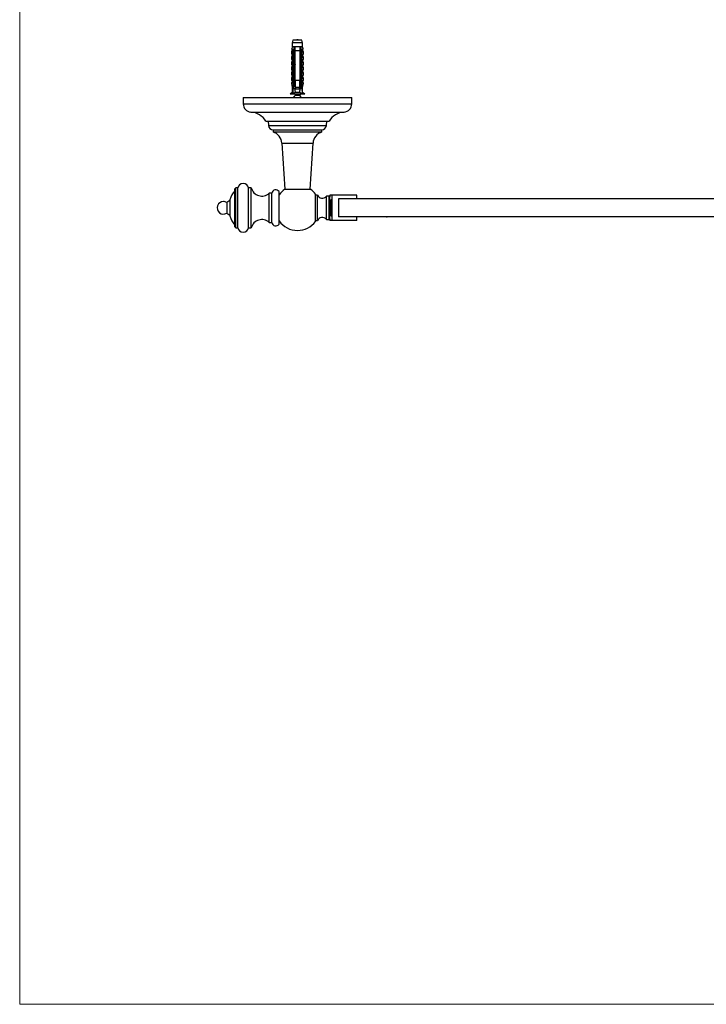
# Model space of a CAD drawing. Units: millimetres. Extents: x 80 to 1600, y 102 to 2296.
# Drawn here: x 80 to 460, y 102 to 647 of the extents above; entities that cross this region are included whole.
import ezdxf

# ---------------------------------------------------------------- set-up
doc = ezdxf.new("R2010")
doc.units = ezdxf.units.MM
doc.header["$LTSCALE"] = 8

msp = doc.modelspace()

# ---------------------------------------------------------------- linework, layer by layer
at = {"color": 7, "linetype": 'Continuous', "lineweight": 18}
for p, q in [((80, 2296), (80, 101.926)), ((80, 101.926), (1600, 101.926))]:
    msp.add_line(p, q, dxfattribs=at)
at = {"color": 7, "linetype": 'Continuous', "lineweight": 25}
for p, q in [((231.232, 635.46), (230.857, 634.06)), ((230.857, 634.06), (230.857, 631.86)), ((236.607, 634.06), (230.857, 634.06)), ((236.232, 635.46), (231.232, 635.46)), ((236.607, 634.06), (236.232, 635.46)), ((236.607, 631.86), (236.607, 634.06)), ((230.889, 630.147), (230.482, 629.06)), ((230.482, 629.06), (230.482, 627.76)), ((231.324, 629.06), (230.482, 629.06)), ((231.425, 627.76), (230.482, 627.76)), ((230.879, 627.219), (230.482, 626.16)), ((230.857, 631.86), (230.661, 630.66)), ((230.661, 630.66), (230.77, 630.66)), ((231.682, 631.86), (230.857, 631.86)), ((231.425, 629.56), (231.442, 629.56)), ((231.425, 629.56), (231.425, 612.56)), ((231.682, 629.56), (231.442, 629.56)), ((231.442, 612.56), (231.442, 629.56)), ((232.482, 631.86), (231.682, 631.86)), ((231.682, 629.56), (231.682, 611.66)), ((234.982, 631.86), (232.482, 631.86)), ((234.982, 629.56), (232.482, 629.56)), ((232.482, 613.46), (232.482, 629.56)), ((235.782, 631.86), (234.982, 631.86)), ((235.148, 629.627), (234.982, 629.689)), ((235.214, 629.6), (234.982, 629.671)), ((234.982, 629.56), (234.982, 613.46)), ((235.148, 627.627), (234.982, 627.689)), ((235.214, 627.6), (234.982, 627.671)), ((236.607, 631.86), (235.782, 631.86)), ((236.021, 629.56), (235.782, 629.56)), ((235.782, 611.66), (235.782, 629.56)), ((236.021, 629.56), (236.021, 612.56)), ((236.021, 629.56), (236.038, 629.56)), ((236.038, 629.56), (236.038, 612.56)), ((236.038, 627.76), (236.982, 627.76)), ((236.14, 629.06), (236.982, 629.06)), ((236.982, 629.06), (236.574, 630.147)), ((236.982, 626.16), (236.584, 627.219)), ((236.802, 630.66), (236.607, 631.86)), ((236.693, 630.66), (236.802, 630.66)), ((236.982, 627.76), (236.982, 629.06)), ((230.482, 626.16), (230.482, 624.86)), ((231.425, 626.16), (230.482, 626.16)), ((231.425, 624.86), (230.482, 624.86)), ((230.879, 624.319), (230.482, 623.26)), ((230.482, 623.26), (230.482, 621.96)), ((231.425, 623.26), (230.482, 623.26)), ((231.425, 621.96), (230.482, 621.96)), ((230.879, 621.419), (230.482, 620.36)), ((235.148, 625.627), (234.982, 625.689)), ((235.214, 625.6), (234.982, 625.671)), ((235.148, 623.627), (234.982, 623.689)), ((235.214, 623.6), (234.982, 623.671)), ((235.148, 621.627), (234.982, 621.689)), ((235.214, 621.6), (234.982, 621.671)), ((236.038, 626.16), (236.982, 626.16)), ((236.038, 624.86), (236.982, 624.86)), ((236.038, 623.26), (236.982, 623.26)), ((236.038, 621.96), (236.982, 621.96)), ((236.982, 623.26), (236.584, 624.319)), ((236.982, 620.36), (236.584, 621.419)), ((236.982, 624.86), (236.982, 626.16)), ((236.982, 621.96), (236.982, 623.26)), ((230.482, 620.36), (230.482, 619.06)), ((231.425, 620.36), (230.482, 620.36)), ((231.425, 619.06), (230.482, 619.06)), ((230.879, 618.519), (230.482, 617.46)), ((230.482, 617.46), (230.482, 616.16)), ((231.425, 617.46), (230.482, 617.46)), ((231.425, 616.16), (230.482, 616.16)), ((235.148, 619.627), (234.982, 619.689)), ((235.214, 619.6), (234.982, 619.671)), ((235.148, 617.627), (234.982, 617.689)), ((235.214, 617.6), (234.982, 617.671)), ((236.038, 620.36), (236.982, 620.36)), ((236.038, 619.06), (236.982, 619.06)), ((236.038, 617.46), (236.982, 617.46)), ((236.038, 616.16), (236.982, 616.16)), ((236.982, 617.46), (236.584, 618.519)), ((236.982, 619.06), (236.982, 620.36)), ((236.982, 616.16), (236.982, 617.46)), ((230.879, 615.619), (230.482, 614.56)), ((230.482, 614.56), (230.482, 613.26)), ((231.425, 614.56), (230.482, 614.56)), ((231.425, 613.26), (230.482, 613.26)), ((230.879, 612.719), (230.482, 611.66)), ((230.482, 611.66), (230.857, 609.36)), ((231.387, 611.66), (230.482, 611.66)), ((231.425, 612.56), (231.147, 605.922)), ((231.442, 612.56), (231.425, 612.56)), ((231.481, 611.66), (231.682, 610.962)), ((231.682, 611.66), (231.481, 611.66)), ((231.682, 609.06), (231.682, 610.962)), ((231.682, 609.582), (232.482, 610.896)), ((232.482, 610.689), (232.319, 610.629)), ((232.482, 613.46), (234.982, 613.46)), ((235.148, 615.627), (234.982, 615.689)), ((235.214, 615.6), (234.982, 615.671)), ((235.148, 613.627), (234.982, 613.689)), ((235.214, 613.6), (234.982, 613.671)), ((235.148, 611.627), (234.982, 611.689)), ((235.214, 611.6), (234.982, 611.671)), ((234.982, 610.896), (235.782, 609.582)), ((235.782, 610.962), (235.983, 611.66)), ((235.983, 611.66), (235.782, 611.66)), ((235.782, 610.962), (235.782, 609.06)), ((236.038, 612.56), (236.021, 612.56)), ((236.038, 614.56), (236.982, 614.56)), ((236.038, 613.26), (236.982, 613.26)), ((236.038, 612.56), (236.317, 605.922)), ((236.982, 611.66), (236.076, 611.66)), ((236.982, 614.56), (236.584, 615.619)), ((236.982, 611.66), (236.584, 612.719)), ((236.607, 609.36), (236.982, 611.66)), ((236.982, 613.26), (236.982, 614.56)), ((230.857, 606.56), (229.632, 605.56)), ((237.832, 605.56), (229.632, 605.56)), ((230.857, 609.36), (230.857, 606.56)), ((231.291, 609.36), (230.857, 609.36)), ((231.174, 606.56), (230.857, 606.56)), ((232.261, 608.66), (232.082, 608.66)), ((232.472, 604.923), (232.106, 604.465)), ((232.261, 608.66), (235.203, 608.66)), ((235.044, 606.56), (232.42, 606.56)), ((232.482, 609.46), (234.982, 609.46)), ((232.582, 609.46), (232.582, 608.66)), ((232.582, 605.56), (232.582, 605.235)), ((234.882, 608.66), (234.882, 609.235)), ((235.253, 609.588), (234.982, 609.689)), ((235.942, 603.735), (234.991, 604.923)), ((235.382, 608.66), (235.203, 608.66)), ((236.607, 609.36), (236.172, 609.36)), ((236.607, 606.56), (236.29, 606.56)), ((236.607, 606.56), (236.607, 609.36)), ((237.832, 605.56), (236.607, 606.56)), ((203.732, 603.735), (203.732, 600.235)), ((203.732, 603.735), (263.732, 603.735)), ((232.021, 604.359), (231.522, 603.735)), ((263.732, 600.235), (263.732, 603.735)), ((216.232, 590.735), (251.232, 590.735)), ((217.482, 590.735), (217.702, 588.215)), ((249.762, 588.215), (249.982, 590.735)), ((220.19, 585.934), (247.274, 585.934)), ((220.232, 585.934), (220.232, 584.735)), ((220.232, 584.735), (247.232, 584.735)), ((247.232, 584.735), (247.232, 585.934)), ((225.127, 578.485), (226.692, 553.064)), ((240.772, 553.064), (242.337, 578.485)), ((199.572, 553.735), (199.072, 553.235)), ((199.072, 532.235), (199.072, 553.235)), ((200.672, 553.735), (199.572, 553.735)), ((199.572, 531.735), (199.572, 553.735)), ((200.672, 531.735), (200.672, 553.735)), ((208.172, 553.735), (206.672, 553.735)), ((206.672, 531.735), (206.672, 553.735)), ((208.172, 531.735), (208.172, 553.735)), ((219.572, 550.845), (218.072, 550.845)), ((218.072, 534.624), (218.072, 550.845)), ((219.572, 534.624), (219.572, 550.845)), ((223.572, 533.735), (223.572, 551.735)), ((226.692, 553.064), (240.772, 553.064)), ((196.272, 546.735), (194.574, 545.735)), ((194.574, 545.735), (194.574, 539.735)), ((196.272, 547.217), (196.272, 538.252)), ((243.732, 535.235), (243.732, 550.235)), ((244.732, 549.735), (243.732, 549.735)), ((244.732, 535.735), (244.732, 549.735)), ((251.232, 549.235), (249.732, 549.235)), ((249.732, 536.235), (249.732, 549.235)), ((251.732, 548.735), (251.232, 549.235)), ((251.232, 536.235), (251.232, 549.235)), ((251.732, 549.735), (251.732, 548.735)), ((252.852, 549.735), (251.732, 549.735)), ((251.732, 536.735), (251.732, 548.735)), ((252.292, 539.321), (252.292, 546.148)), ((252.374, 546.148), (252.374, 539.321)), ((252.852, 535.735), (252.852, 549.735)), ((266.618, 549.735), (252.852, 549.735)), ((256.497, 547.735), (256.497, 537.735)), ((266.618, 547.735), (266.618, 549.735)), ((194.574, 539.735), (196.272, 538.735)), ((218.072, 534.624), (219.572, 534.624)), ((243.732, 535.735), (244.732, 535.735)), ((249.732, 536.235), (251.232, 536.235)), ((251.232, 536.235), (251.732, 536.735)), ((251.732, 536.735), (251.732, 535.735)), ((252.852, 535.735), (251.732, 535.735)), ((266.618, 535.735), (252.852, 535.735)), ((266.618, 535.735), (266.618, 537.735)), ((283.067, 537.735), (283.432, 537.703)), ((199.072, 532.235), (199.572, 531.735)), ((199.572, 531.735), (200.672, 531.735)), ((206.672, 531.735), (208.172, 531.735))]:
    msp.add_line(p, q, dxfattribs=at)
at = {"color": 8, "linetype": 'Continuous', "lineweight": 25}
for p, q in [((231.425, 627.219), (230.879, 627.219)), ((230.991, 630.147), (230.889, 630.147)), ((236.584, 627.219), (236.038, 627.219)), ((236.574, 630.147), (236.473, 630.147)), ((231.425, 624.319), (230.879, 624.319)), ((231.425, 621.419), (230.879, 621.419)), ((236.584, 624.319), (236.038, 624.319)), ((236.584, 621.419), (236.038, 621.419)), ((231.425, 618.519), (230.879, 618.519)), ((236.584, 618.519), (236.038, 618.519)), ((231.425, 615.619), (230.879, 615.619)), ((231.425, 612.719), (230.879, 612.719)), ((236.584, 615.619), (236.038, 615.619)), ((236.584, 612.719), (236.038, 612.719)), ((234.991, 604.923), (232.472, 604.923)), ((232.582, 605.235), (234.882, 605.235)), ((203.732, 600.235), (263.732, 600.235)), ((207.951, 595.735), (259.513, 595.735)), ((217.702, 588.215), (249.762, 588.215)), ((225.127, 578.485), (242.337, 578.485))]:
    msp.add_line(p, q, dxfattribs=at)
at = {"color": 7, "linetype": 'Continuous', "lineweight": 25, "flags": 128}
msp.add_lwpolyline([(234.601, 609.46), (234.728, 609.401), (234.842, 609.319), (234.882, 609.235), (234.882, 609.235)], dxfattribs=at)
at = {"color": 8, "linetype": 'Continuous', "lineweight": 25, "flags": 128}
msp.add_lwpolyline([(252.427, 539.479), (252.403, 539.389), (252.374, 539.321)], dxfattribs=at)
at = {"color": 7, "linetype": 'Continuous', "lineweight": 25}
for centre, radius, start, end in [((230.505, 627.36), 0.4, 339.44395, 90), ((230.515, 630.287), 0.4, 339.44395, 68.56571), ((230.612, 630.288), 0.404, 339.61123, 66.87382), ((236.852, 630.288), 0.404, 113.12618, 200.38877), ((236.949, 630.287), 0.4, 111.43429, 200.55605), ((236.959, 627.36), 0.4, 90, 200.55605), ((230.505, 624.46), 0.4, 339.44395, 90), ((230.505, 621.56), 0.4, 339.44395, 90), ((236.959, 624.46), 0.4, 90, 200.55605), ((236.959, 621.56), 0.4, 90, 200.55605), ((230.505, 618.66), 0.4, 339.44395, 90), ((230.505, 615.76), 0.4, 339.44395, 90), ((236.959, 618.66), 0.4, 90, 200.55605), ((236.959, 615.76), 0.4, 90, 200.55605), ((230.505, 612.86), 0.4, 339.44395, 90), ((236.959, 612.86), 0.4, 90, 200.55605), ((232.082, 609.06), 0.4, 180, 270), ((232.082, 605.235), 0.5, 321.34019, 0), ((235.382, 605.235), 0.5, 179.96126, 218.65981), ((235.382, 609.06), 0.4, 270, 0), ((208.241, 600.235), 4.509, 180, 266.30601), ((259.222, 600.235), 4.509, 273.69399, 0), ((207.274, 585.256), 10.5, 31.4485, 86.30601), ((260.189, 585.256), 10.5, 93.69399, 148.5515), ((220.19, 588.432), 2.498, 184.98936, 270), ((218.14, 578.054), 7, 3.5231, 72.61299), ((249.323, 578.054), 7, 107.38701, 176.4769), ((247.274, 588.432), 2.498, 270, 355.01064), ((203.672, 553.185), 3.05, 10.38886, 169.61114), ((210.172, 542.75), 14.6, 139.48831, 162.18591), ((213.981, 555.235), 6, 194.47751, 312.98087), ((221.736, 550.55), 2.185, 32.83582, 172.23816), ((233.732, 542.735), 12.5, 124.27684, 144.37041), ((233.732, 542.735), 12.5, 36.8699, 55.72316), ((192.772, 542.735), 3.5, 90, 301.00272), ((192.772, 542.735), 3.5, 58.99728, 90), ((247.395, 551.116), 3, 207.41343, 321.16538), ((282.02, 542.751), 29.98, 174.51665, 185.72543), ((227.149, 542.755), 25.489, 352.61709, 7.16099), ((210.172, 542.719), 14.6, 197.81409, 220.51169), ((213.981, 530.235), 6, 47.01913, 165.52249), ((221.736, 534.919), 2.185, 187.76184, 327.16418), ((233.732, 542.735), 12.5, 215.62959, 270), ((233.732, 542.735), 12.5, 270, 323.1301), ((247.395, 534.353), 3, 38.83462, 152.58657), ((203.672, 532.285), 3.05, 190.38886, 349.61114)]:
    msp.add_arc(centre, radius, start, end, dxfattribs=at)
at = {"color": 8, "linetype": 'Continuous', "lineweight": 25}
for centre, radius, start, end in [((254.175, 545.463), 2.004, 160.00983, 175.63503), ((251.522, 545.772), 0.931, 9.88432, 23.803), ((253.794, 539.903), 1.611, 185.11078, 201.19418)]:
    msp.add_arc(centre, radius, start, end, dxfattribs=at)
at = {"color": 7, "linetype": 'Continuous', "lineweight": 25}
for major_axis, start_param, end_param in [((0, 77.543), 2.3599071, 2.3765223), ((0, 77.543), 3.906663, 3.9232782), ((0, 68.595), 2.604413, 2.6676364), ((0, 68.595), 3.6155489, 3.6787723)]:
    msp.add_ellipse((233.732, 667.594), major_axis=major_axis, ratio=0.0419124, start_param=start_param, end_param=end_param, dxfattribs=at)
msp.add_open_spline([(233.87, 635.46), (233.824, 635.76), (233.732, 636.36), (233.64, 635.76), (233.594, 635.46)], degree=3, dxfattribs=at)
for points, knots in [([(230.77, 630.66), (230.798, 630.656), (230.853, 630.648), (230.956, 630.583), (231.069, 630.473), (231.181, 630.322), (231.281, 630.133), (231.378, 629.887), (231.413, 629.681), (231.434, 629.56)], [0, 0, 0, 0, 0.1374062, 0.2747335, 0.412554, 0.5503596, 0.6807227, 0.8110943, 1, 1, 1, 1]), ([(231.324, 629.06), (231.327, 629.164), (231.334, 629.346), (231.309, 629.587), (231.269, 629.777), (231.212, 629.936), (231.144, 630.053), (231.067, 630.132), (231.017, 630.142), (230.991, 630.147)], [0, 0, 0, 0, 0.1815705, 0.3180083, 0.4573541, 0.5867936, 0.7201368, 0.8500651, 1, 1, 1, 1]), ([(231.425, 629.19), (231.419, 629.169), (231.407, 629.131), (231.381, 629.088), (231.352, 629.063), (231.333, 629.061), (231.324, 629.06)], [0, 0, 0, 0, 0.32472139, 0.59665326, 0.80073967, 1, 1, 1, 1]), ([(231.682, 631.86), (231.682, 631.77), (231.682, 631.005), (231.682, 630.238), (231.682, 629.56)], [0, 0, 0, 0, 0.1169127, 1, 1, 1, 1]), ([(232.482, 628.177), (232.399, 628.199), (232.308, 628.223), (232.252, 628.246), (232.247, 628.248)], [0, 0, 0, 0, 0.9167237, 1, 1, 1, 1]), ([(232.289, 628.231), (232.311, 628.223), (232.378, 628.199), (232.44, 628.175), (232.482, 628.159)], [0, 0, 0, 0, 0.32567541, 1, 1, 1, 1]), ([(232.482, 629.56), (232.482, 630.216), (232.482, 630.983), (232.482, 631.75), (232.482, 631.86)], [0, 0, 0, 0, 0.8565393, 1, 1, 1, 1]), ([(234.982, 631.86), (234.982, 631.75), (234.982, 630.983), (234.982, 630.216), (234.982, 629.56)], [0, 0, 0, 0, 0.1434607, 1, 1, 1, 1]), ([(235.782, 629.56), (235.782, 630.238), (235.782, 631.005), (235.782, 631.77), (235.782, 631.86)], [0, 0, 0, 0, 0.8830873, 1, 1, 1, 1]), ([(236.03, 629.56), (236.043, 629.645), (236.07, 629.815), (236.144, 630.044), (236.238, 630.244), (236.343, 630.409), (236.451, 630.532), (236.578, 630.636), (236.649, 630.651), (236.693, 630.66)], [0, 0, 0, 0, 0.1315706, 0.2631391, 0.394755, 0.5263624, 0.65662, 0.7869028, 1, 1, 1, 1]), ([(236.14, 629.06), (236.13, 629.061), (236.111, 629.063), (236.082, 629.088), (236.056, 629.131), (236.045, 629.169), (236.038, 629.19)], [0, 0, 0, 0, 0.20169314, 0.4035474, 0.67427609, 1, 1, 1, 1]), ([(236.473, 630.147), (236.447, 630.142), (236.397, 630.133), (236.322, 630.055), (236.253, 629.94), (236.196, 629.78), (236.152, 629.576), (236.13, 629.334), (236.137, 629.151), (236.14, 629.06)], [0, 0, 0, 0, 0.1476777, 0.276737, 0.4058292, 0.5436333, 0.6815776, 0.8406487, 1, 1, 1, 1]), ([(232.482, 626.177), (232.399, 626.199), (232.308, 626.223), (232.252, 626.246), (232.247, 626.248)], [0, 0, 0, 0, 0.9167237, 1, 1, 1, 1]), ([(232.482, 624.177), (232.399, 624.199), (232.308, 624.223), (232.252, 624.246), (232.247, 624.248)], [0, 0, 0, 0, 0.91672374, 1, 1, 1, 1]), ([(232.482, 622.177), (232.399, 622.199), (232.308, 622.223), (232.252, 622.246), (232.247, 622.248)], [0, 0, 0, 0, 0.9167237, 1, 1, 1, 1]), ([(232.289, 626.231), (232.311, 626.223), (232.378, 626.199), (232.44, 626.175), (232.482, 626.159)], [0, 0, 0, 0, 0.3256754, 1, 1, 1, 1]), ([(232.289, 624.231), (232.311, 624.223), (232.378, 624.199), (232.44, 624.175), (232.482, 624.159)], [0, 0, 0, 0, 0.3256754, 1, 1, 1, 1]), ([(232.289, 622.231), (232.311, 622.223), (232.378, 622.199), (232.44, 622.175), (232.482, 622.159)], [0, 0, 0, 0, 0.32567541, 1, 1, 1, 1]), ([(232.482, 620.177), (232.399, 620.199), (232.308, 620.223), (232.252, 620.246), (232.247, 620.248)], [0, 0, 0, 0, 0.9167237, 1, 1, 1, 1]), ([(232.482, 618.177), (232.399, 618.199), (232.308, 618.223), (232.252, 618.246), (232.247, 618.248)], [0, 0, 0, 0, 0.91672374, 1, 1, 1, 1]), ([(232.482, 616.177), (232.399, 616.199), (232.308, 616.223), (232.252, 616.246), (232.247, 616.248)], [0, 0, 0, 0, 0.9167237, 1, 1, 1, 1]), ([(232.289, 620.231), (232.311, 620.223), (232.378, 620.199), (232.44, 620.175), (232.482, 620.159)], [0, 0, 0, 0, 0.3256754, 1, 1, 1, 1]), ([(232.289, 618.231), (232.311, 618.223), (232.378, 618.199), (232.44, 618.175), (232.482, 618.159)], [0, 0, 0, 0, 0.3256754, 1, 1, 1, 1]), ([(232.289, 616.231), (232.311, 616.223), (232.378, 616.199), (232.44, 616.175), (232.482, 616.159)], [0, 0, 0, 0, 0.32567541, 1, 1, 1, 1]), ([(231.682, 611.66), (231.682, 611.57), (231.682, 611.337), (231.682, 611.105), (231.682, 610.962)], [0, 0, 0, 0, 0.3850117, 1, 1, 1, 1]), ([(232.482, 614.177), (232.399, 614.199), (232.308, 614.223), (232.252, 614.246), (232.247, 614.248)], [0, 0, 0, 0, 0.9167237, 1, 1, 1, 1]), ([(232.482, 612.177), (232.399, 612.199), (232.308, 612.223), (232.252, 612.246), (232.247, 612.248)], [0, 0, 0, 0, 0.9167237, 1, 1, 1, 1]), ([(232.289, 614.231), (232.311, 614.223), (232.378, 614.199), (232.44, 614.175), (232.482, 614.159)], [0, 0, 0, 0, 0.3256754, 1, 1, 1, 1]), ([(232.289, 612.231), (232.311, 612.223), (232.378, 612.199), (232.44, 612.175), (232.482, 612.159)], [0, 0, 0, 0, 0.3256754, 1, 1, 1, 1]), ([(232.482, 613.46), (232.482, 613.285), (232.482, 611.952), (232.482, 610.618), (232.482, 609.46)], [0, 0, 0, 0, 0.13087421, 1, 1, 1, 1]), ([(234.982, 609.46), (234.982, 610.618), (234.982, 611.952), (234.982, 613.285), (234.982, 613.46)], [0, 0, 0, 0, 0.8691258, 1, 1, 1, 1]), ([(235.782, 610.962), (235.782, 611.105), (235.782, 611.337), (235.782, 611.57), (235.782, 611.66)], [0, 0, 0, 0, 0.6149883, 1, 1, 1, 1]), ([(232.42, 606.56), (232.202, 606.467), (231.764, 606.28), (231.353, 606.042), (231.147, 605.922)], [0, 0, 0, 0, 0.4980023, 1, 1, 1, 1]), ([(232.482, 610.177), (232.403, 610.199), (232.253, 610.24), (232.162, 610.281), (232.119, 610.3)], [0, 0, 0, 0, 0.5255529, 1, 1, 1, 1]), ([(232.218, 610.257), (232.264, 610.24), (232.355, 610.207), (232.44, 610.175), (232.482, 610.159)], [0, 0, 0, 0, 0.5036347, 1, 1, 1, 1]), ([(232.582, 608.729), (232.557, 608.719), (232.498, 608.695), (232.437, 608.672), (232.402, 608.66)], [0, 0, 0, 0, 0.4281072, 1, 1, 1, 1]), ([(234.882, 605.235), (234.874, 605.263), (234.859, 605.319), (234.737, 605.4), (234.563, 605.483), (234.405, 605.535), (234.33, 605.56)], [0, 0, 0, 0, 0.2570894, 0.5118508, 0.7701541, 1, 1, 1, 1]), ([(234.882, 609.12), (234.891, 609.124), (234.937, 609.142), (235.056, 609.187), (235.17, 609.229), (235.245, 609.257)], [0, 0, 0, 0, 0.0780188, 0.3879525, 1, 1, 1, 1]), ([(234.903, 605.129), (234.905, 605.129), (234.944, 605.145), (235.056, 605.187), (235.17, 605.229), (235.245, 605.257)], [0, 0, 0, 0, 0.02006072, 0.34947768, 1, 1, 1, 1]), ([(235.245, 609.257), (235.246, 609.257), (235.339, 609.286), (235.434, 609.34), (235.504, 609.424), (235.44, 609.508), (235.272, 609.588), (235.077, 609.644), (234.982, 609.671)], [0, 0, 0, 0, 0.0024746, 0.2027776, 0.4047815, 0.6067854, 0.8070884, 1, 1, 1, 1]), ([(236.317, 605.922), (236.112, 606.041), (235.7, 606.28), (235.263, 606.466), (235.044, 606.56)], [0, 0, 0, 0, 0.4985656, 1, 1, 1, 1]), ([(235.245, 605.257), (235.246, 605.257), (235.339, 605.286), (235.435, 605.34), (235.501, 605.424), (235.458, 605.498), (235.353, 605.542), (235.313, 605.56)], [0, 0, 0, 0, 0.003378, 0.2768059, 0.5525556, 0.8283053, 1, 1, 1, 1]), ([(232.095, 604.31), (232.063, 604.328), (231.998, 604.365), (231.97, 604.433), (232.016, 604.508), (232.147, 604.562), (232.212, 604.588)], [0, 0, 0, 0, 0.2040509, 0.4112603, 0.7097675, 1, 1, 1, 1]), ([(232.095, 604.31), (232.084, 604.332), (232.061, 604.377), (232.072, 604.429), (232.103, 604.459), (232.108, 604.463)], [0, 0, 0, 0, 0.452695, 0.9188211, 1, 1, 1, 1]), ([(252.016, 545.873), (252.026, 546.022), (252.046, 546.321), (252.085, 546.69), (252.131, 546.976), (252.185, 547.153), (252.244, 547.204), (252.306, 547.132), (252.37, 546.937), (252.433, 546.629), (252.492, 546.211), (252.547, 545.699), (252.593, 545.101), (252.63, 544.434), (252.654, 543.717), (252.666, 542.967), (252.663, 542.207), (252.646, 541.46), (252.616, 540.749), (252.574, 540.095), (252.522, 539.52), (252.463, 539.038), (252.4, 538.667), (252.336, 538.412), (252.272, 538.283), (252.211, 538.277), (252.155, 538.397), (252.105, 538.633), (252.061, 538.985), (252.024, 539.438), (251.994, 539.985), (251.971, 540.61), (251.954, 541.298), (251.945, 542.031), (251.942, 542.786), (251.946, 543.544), (251.956, 544.28), (251.973, 544.916), (251.993, 545.449), (252.008, 545.732), (252.016, 545.873)], [0, 0, 0, 0, 0.02366153, 0.04732196, 0.07402371, 0.10072425, 0.12711398, 0.15350376, 0.1797605, 0.20601845, 0.23240911, 0.2588015, 0.28552254, 0.31224508, 0.33933945, 0.36643452, 0.39378854, 0.42114217, 0.44854174, 0.47593988, 0.50314963, 0.53035744, 0.55720989, 0.58406081, 0.61054103, 0.63702088, 0.66329074, 0.68956148, 0.71588346, 0.74220708, 0.7688121, 0.79541877, 0.82240189, 0.84938602, 0.87667855, 0.90397105, 0.93138234, 0.95879249, 0.97939654, 1, 1, 1, 1]), ([(252.321, 546.25), (252.315, 546.241), (252.294, 546.206), (252.27, 546.137), (252.241, 546.032), (252.214, 545.89), (252.193, 545.76), (252.182, 545.666), (252.178, 545.638)], [0, 0, 0, 0, 0.0662991, 0.2387416, 0.4676511, 0.681362, 0.9071727, 1, 1, 1, 1]), ([(252.292, 546.148), (252.294, 546.171), (252.299, 546.217), (252.33, 546.271), (252.372, 546.313), (252.418, 546.341), (252.456, 546.345), (252.472, 546.347)], [0, 0, 0, 0, 0.2329018, 0.4655821, 0.6133373, 0.8404317, 1, 1, 1, 1]), ([(252.475, 546.323), (252.466, 546.317), (252.438, 546.301), (252.402, 546.257), (252.378, 546.201), (252.375, 546.163), (252.374, 546.148)], [0, 0, 0, 0, 0.1423372, 0.4641499, 0.7858717, 1, 1, 1, 1]), ([(730.366, 547.735), (730.24, 547.735), (729.964, 547.735), (729.43, 547.735), (728.78, 547.735), (728.05, 547.735), (727.253, 547.735), (726.394, 547.735), (725.442, 547.735), (724.392, 547.735), (723.241, 547.735), (721.986, 547.735), (720.623, 547.735), (719.2, 547.735), (717.728, 547.735), (716.213, 547.735), (714.601, 547.735), (712.889, 547.735), (711.085, 547.735), (709.189, 547.735), (707.2, 547.735), (705.104, 547.735), (702.885, 547.735), (700.537, 547.735), (698.056, 547.735), (695.456, 547.735), (692.735, 547.735), (689.891, 547.735), (686.922, 547.735), (683.924, 547.735), (680.907, 547.735), (677.88, 547.735), (674.746, 547.735), (671.504, 547.735), (668.155, 547.735), (664.697, 547.735), (661.231, 547.735), (657.767, 547.735), (654.31, 547.735), (650.762, 547.735), (647.122, 547.735), (643.391, 547.735), (639.569, 547.735), (635.659, 547.735), (631.66, 547.735), (627.576, 547.735), (623.406, 547.735), (619.152, 547.735), (614.9, 547.735), (610.654, 547.735), (606.42, 547.735), (602.116, 547.735), (597.744, 547.735), (593.216, 547.735), (588.531, 547.735), (583.689, 547.735), (578.781, 547.735), (573.812, 547.735), (568.784, 547.735), (563.798, 547.735), (558.859, 547.735), (553.972, 547.735), (549.044, 547.735), (544.077, 547.735), (538.881, 547.735), (533.455, 547.735), (527.802, 547.735), (522.119, 547.735), (516.412, 547.735), (510.684, 547.735), (504.942, 547.735), (499.189, 547.735), (493.361, 547.735), (487.463, 547.735), (481.5, 547.735), (475.548, 547.735), (469.613, 547.735), (463.7, 547.735), (457.814, 547.735), (452.123, 547.735), (446.629, 547.735), (441.334, 547.735), (436.079, 547.735), (430.869, 547.735), (425.707, 547.735), (420.596, 547.735), (415.54, 547.735), (410.541, 547.735), (405.602, 547.735), (400.727, 547.735), (395.918, 547.735), (391.268, 547.735), (386.775, 547.735), (382.44, 547.735), (378.173, 547.735), (373.977, 547.735), (369.77, 547.735), (365.558, 547.735), (361.347, 547.735), (357.22, 547.735), (353.178, 547.735), (349.224, 547.735), (345.43, 547.735), (341.794, 547.735), (338.312, 547.735), (334.911, 547.735), (331.592, 547.735), (328.232, 547.735), (324.839, 547.735), (321.423, 547.735), (318.108, 547.735), (314.893, 547.735), (311.779, 547.735), (308.765, 547.735), (305.851, 547.735), (303.002, 547.735), (300.223, 547.735), (297.513, 547.735), (294.908, 547.735), (292.403, 547.735), (290, 547.735), (287.695, 547.735), (285.415, 547.735), (283.169, 547.735), (280.965, 547.735), (278.873, 547.735), (276.891, 547.735), (275.015, 547.735), (273.243, 547.735), (271.573, 547.735), (270.003, 547.735), (268.529, 547.735), (267.157, 547.735), (265.882, 547.735), (264.702, 547.735), (263.605, 547.735), (262.543, 547.735), (261.526, 547.735), (260.564, 547.735), (259.696, 547.735), (258.919, 547.735), (258.229, 547.735), (257.623, 547.735), (257.102, 547.735), (256.722, 547.735), (256.55, 547.735), (256.497, 547.735)], [0, 0, 0, 0, 0.0047503, 0.0103842, 0.016126, 0.0219788, 0.0273007, 0.0327158, 0.0382265, 0.0438358, 0.0495465, 0.0553621, 0.0612861, 0.0673209, 0.0728243, 0.0784202, 0.0841108, 0.0898982, 0.0957848, 0.1016652, 0.1076464, 0.1137308, 0.11992, 0.1263448, 0.1328812, 0.1395309, 0.1462958, 0.1531777, 0.1601789, 0.1673017, 0.17387, 0.1805408, 0.1873139, 0.1941894, 0.2011674, 0.2082481, 0.2154319, 0.2221081, 0.2288718, 0.2357235, 0.2426638, 0.2496919, 0.2568065, 0.2640061, 0.2712894, 0.2786553, 0.2861024, 0.2936297, 0.3012361, 0.3084794, 0.3157913, 0.323171, 0.3306161, 0.3381243, 0.3461535, 0.3542479, 0.3624046, 0.3706206, 0.3788932, 0.3872196, 0.395117, 0.4030575, 0.4110388, 0.4190572, 0.4271093, 0.4361318, 0.4451874, 0.4542714, 0.4633792, 0.4725061, 0.4816474, 0.4907985, 0.499955, 0.5094474, 0.5189339, 0.5284095, 0.5378689, 0.5473072, 0.556719, 0.5660991, 0.5746652, 0.5831963, 0.5916884, 0.6001372, 0.6085389, 0.616891, 0.6251906, 0.6334351, 0.6416215, 0.6497472, 0.6578092, 0.6658045, 0.6732793, 0.6806897, 0.6880334, 0.6953088, 0.7025151, 0.7100818, 0.7175688, 0.7249752, 0.7322996, 0.7395409, 0.7466979, 0.7533673, 0.7599594, 0.766473, 0.7729079, 0.7792647, 0.7862676, 0.7931742, 0.799985, 0.8067003, 0.8133201, 0.8198448, 0.8262742, 0.8326084, 0.8390747, 0.8454408, 0.8517084, 0.8578791, 0.8639546, 0.8699362, 0.8758251, 0.8821973, 0.8884601, 0.8946148, 0.9006633, 0.9066086, 0.9124532, 0.9181997, 0.9238503, 0.9294072, 0.9348722, 0.9401518, 0.945346, 0.9504566, 0.955486, 0.9611056, 0.9666265, 0.9720514, 0.9773829, 0.9826233, 0.9877748, 0.9928394, 0.9978198, 1, 1, 1, 1]), ([(251.732, 544.329), (251.732, 544.329), (251.732, 544.329), (251.732, 544.277), (251.733, 544.181), (251.735, 544.042), (251.736, 543.867), (251.737, 543.658), (251.739, 543.426), (251.74, 543.171), (251.74, 542.906), (251.74, 542.634), (251.74, 542.367), (251.739, 542.109), (251.738, 541.87), (251.736, 541.654), (251.735, 541.47), (251.734, 541.321), (251.733, 541.213), (251.732, 541.146), (251.732, 541.139), (251.732, 541.136)], [0, 0, 0, 0, 0.0369099, 0.0898351, 0.1442951, 0.1972214, 0.2516825, 0.3046115, 0.3590754, 0.4120043, 0.4664683, 0.5193946, 0.5738559, 0.6267812, 0.6812411, 0.7341684, 0.7886305, 0.8415599, 0.8960242, 0.9489524, 1, 1, 1, 1]), ([(252.191, 539.733), (252.192, 539.722), (252.202, 539.65), (252.221, 539.54), (252.25, 539.404), (252.278, 539.303), (252.307, 539.244), (252.32, 539.219)], [0, 0, 0, 0, 0.0431523, 0.2888739, 0.5392306, 0.8003052, 1, 1, 1, 1]), ([(252.47, 539.122), (252.454, 539.124), (252.415, 539.13), (252.362, 539.163), (252.318, 539.214), (252.295, 539.27), (252.293, 539.307), (252.292, 539.321)], [0, 0, 0, 0, 0.1691563, 0.3966639, 0.6254793, 0.8563933, 1, 1, 1, 1]), ([(252.374, 539.321), (252.376, 539.299), (252.38, 539.254), (252.414, 539.195), (252.448, 539.158), (252.471, 539.148), (252.473, 539.148)], [0, 0, 0, 0, 0.3121234, 0.6403982, 0.966459, 1, 1, 1, 1]), ([(730.366, 537.735), (730.24, 537.735), (729.964, 537.735), (729.43, 537.735), (728.78, 537.735), (728.05, 537.735), (727.253, 537.735), (726.394, 537.735), (725.442, 537.735), (724.392, 537.735), (723.241, 537.735), (721.986, 537.735), (720.623, 537.735), (719.2, 537.735), (717.728, 537.735), (716.213, 537.735), (714.601, 537.735), (712.889, 537.735), (711.085, 537.735), (709.189, 537.735), (707.2, 537.735), (705.104, 537.735), (702.885, 537.735), (700.537, 537.735), (698.056, 537.735), (695.456, 537.735), (692.735, 537.735), (689.891, 537.735), (686.922, 537.735), (683.924, 537.735), (680.907, 537.735), (677.88, 537.735), (674.746, 537.735), (671.504, 537.735), (668.155, 537.735), (664.697, 537.735), (661.231, 537.735), (657.767, 537.735), (654.31, 537.735), (650.762, 537.735), (647.122, 537.735), (643.391, 537.735), (639.569, 537.735), (635.659, 537.735), (631.66, 537.735), (627.576, 537.735), (623.406, 537.735), (619.152, 537.735), (614.9, 537.735), (610.654, 537.735), (606.42, 537.735), (602.116, 537.735), (597.744, 537.735), (593.216, 537.735), (588.531, 537.735), (583.689, 537.735), (578.781, 537.735), (573.812, 537.735), (568.784, 537.735), (563.798, 537.735), (558.859, 537.735), (553.972, 537.735), (549.044, 537.735), (544.077, 537.735), (538.881, 537.735), (533.455, 537.735), (527.802, 537.735), (522.119, 537.735), (516.412, 537.735), (510.684, 537.735), (504.942, 537.735), (499.189, 537.735), (493.361, 537.735), (487.463, 537.735), (481.5, 537.735), (475.548, 537.735), (469.613, 537.735), (463.7, 537.735), (457.814, 537.735), (452.123, 537.735), (446.629, 537.735), (441.334, 537.735), (436.079, 537.735), (430.869, 537.735), (425.707, 537.735), (420.596, 537.735), (415.54, 537.735), (410.541, 537.735), (405.602, 537.735), (400.727, 537.735), (395.918, 537.735), (391.268, 537.735), (386.775, 537.735), (382.44, 537.735), (378.173, 537.735), (373.977, 537.735), (369.77, 537.735), (365.558, 537.735), (361.347, 537.735), (357.22, 537.735), (353.178, 537.735), (349.224, 537.735), (345.43, 537.735), (341.794, 537.735), (338.312, 537.735), (334.911, 537.735), (331.592, 537.735), (328.232, 537.735), (324.839, 537.735), (321.423, 537.735), (318.108, 537.735), (314.893, 537.735), (311.779, 537.735), (308.765, 537.735), (305.851, 537.735), (303.002, 537.735), (300.223, 537.735), (297.513, 537.735), (294.908, 537.735), (292.403, 537.735), (290, 537.735), (287.695, 537.735), (285.415, 537.735), (283.169, 537.735), (280.965, 537.735), (278.873, 537.735), (276.891, 537.735), (275.015, 537.735), (273.243, 537.735), (271.573, 537.735), (270.003, 537.735), (268.529, 537.735), (267.157, 537.735), (265.882, 537.735), (264.702, 537.735), (263.605, 537.735), (262.543, 537.735), (261.526, 537.735), (260.564, 537.735), (259.696, 537.735), (258.919, 537.735), (258.229, 537.735), (257.623, 537.735), (257.102, 537.735), (256.722, 537.735), (256.55, 537.735), (256.497, 537.735)], [0, 0, 0, 0, 0.00475031, 0.01038421, 0.01612596, 0.02197878, 0.02730072, 0.03271579, 0.03822653, 0.04383576, 0.04954653, 0.05536213, 0.06128607, 0.06732094, 0.07282425, 0.07842022, 0.08411081, 0.08989821, 0.09578479, 0.10166523, 0.10764637, 0.11373082, 0.11992005, 0.12634477, 0.1328812, 0.13953093, 0.14629577, 0.15317769, 0.16017887, 0.16730168, 0.17387004, 0.18054082, 0.18731394, 0.19418942, 0.20116739, 0.20824811, 0.21543193, 0.22210811, 0.22887179, 0.23572352, 0.24266381, 0.24969193, 0.25680647, 0.26400607, 0.27128943, 0.27865527, 0.2861024, 0.2936297, 0.30123608, 0.30847937, 0.31579134, 0.323171, 0.33061615, 0.33812428, 0.34615353, 0.35424794, 0.36240459, 0.37062063, 0.37889322, 0.38721958, 0.39511697, 0.4030575, 0.41103877, 0.41905719, 0.42710933, 0.43613178, 0.44518737, 0.4542714, 0.46337919, 0.47250606, 0.48164738, 0.49079855, 0.49995503, 0.50944742, 0.51893392, 0.52840947, 0.53786895, 0.54730718, 0.55671897, 0.56609906, 0.57466521, 0.58319632, 0.59168839, 0.6001372, 0.60853895, 0.61689098, 0.6251906, 0.63343506, 0.64162154, 0.6497472, 0.65780915, 0.66580447, 0.67327926, 0.68068974, 0.68803343, 0.6953088, 0.7025151, 0.71008177, 0.71756882, 0.72497516, 0.7322996, 0.73954093, 0.74669786, 0.75336732, 0.75995939, 0.76647296, 0.7729079, 0.77926471, 0.78626761, 0.79317425, 0.79998503, 0.80670026, 0.81332015, 0.8198448, 0.82627423, 0.83260836, 0.83907471, 0.84544078, 0.85170837, 0.85787914, 0.86395461, 0.86993618, 0.87582513, 0.88219731, 0.88846014, 0.89461478, 0.90066332, 0.90660859, 0.91245323, 0.91819972, 0.92385034, 0.92940718, 0.93487216, 0.9401518, 0.94534595, 0.95045655, 0.95548601, 0.96110565, 0.96662649, 0.97205137, 0.97738288, 0.98262334, 0.98777482, 0.9928394, 0.99781982, 1, 1, 1, 1])]:
    msp.add_open_spline(points, degree=3, knots=knots, dxfattribs=at)

doc.saveas('drawing.dxf')
